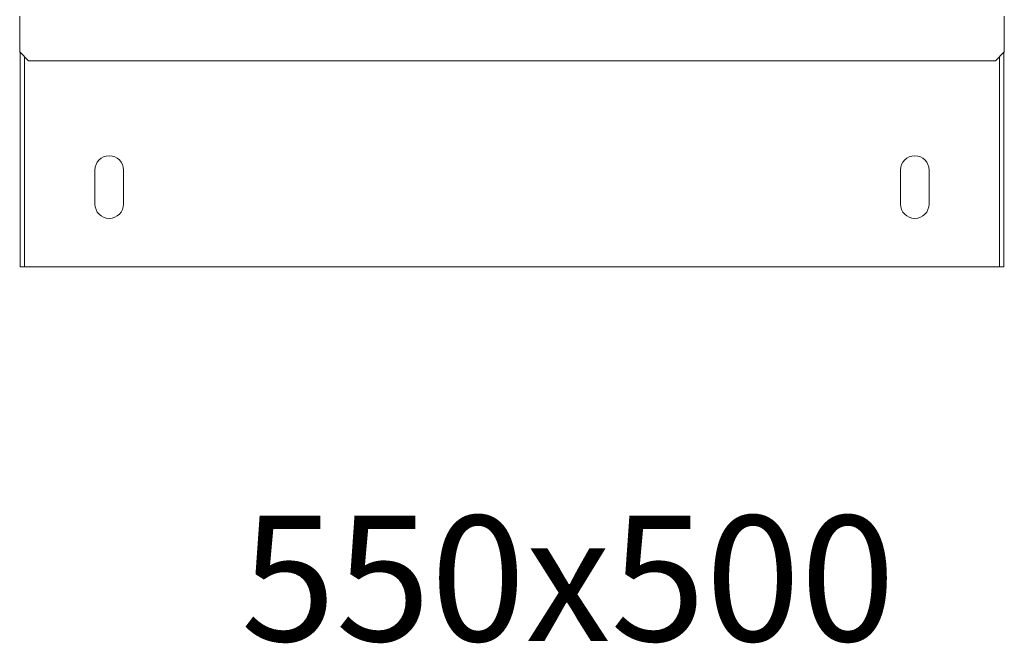
# Model space of a CAD drawing. Units: millimetres. Extents: x 529 to 21760, y 26 to 15039.
# Drawn here: x 3074 to 3624, y 10170 to 10519 of the extents above; entities that cross this region are included whole.
import ezdxf

# ---------------------------------------------------------------- set-up
doc = ezdxf.new("R2010")
doc.units = ezdxf.units.MM
doc.layers.add('Conteg ROF Rack', color=3, linetype='Continuous')
doc.styles.add('SLDTEXTSTYLE0', font='TXT', dxfattribs={"width": 0.75})

# ---------------------------------------------------------------- blocks, each defined once
blk = doc.blocks.new('RSG4_550x500_top')
at = {"layer": 'Conteg ROF Rack', "linetype": 'Continuous', "lineweight": 15}
for p, q in [((4051.45, 2054.82), (4051.45, 2058.82)), ((4601.45, 2058.82), (4601.45, 2054.82)), ((4051.45, 2038.82), (4051.45, 2054.82)), ((4601.45, 2054.82), (4601.45, 2038.82)), ((4051.45, 2038.82), (4056.45, 2033.82)), ((4051.62, 1927.11), (4051.62, 2038.65)), ((4054.12, 1927.11), (4054.12, 2036.15)), ((4596.45, 2033.82), (4601.45, 2038.82)), ((4598.77, 2036.15), (4598.77, 1927.11)), ((4601.27, 2038.65), (4601.27, 1927.11)), ((4596.45, 2033.82), (4056.45, 2033.82)), ((4093.45, 1972.82), (4093.45, 1953.82)), ((4109.45, 1953.82), (4109.45, 1972.82)), ((4543.45, 1972.82), (4543.45, 1953.82)), ((4559.45, 1953.82), (4559.45, 1972.82)), ((4051.62, 1918.82), (4051.62, 1927.11)), ((4054.12, 1927.11), (4054.12, 1918.82)), ((4598.77, 1918.82), (4598.77, 1927.11)), ((4601.27, 1927.11), (4601.27, 1918.82)), ((4054.12, 1918.82), (4051.62, 1918.82)), ((4054.12, 1918.82), (4055.62, 1918.82)), ((4055.62, 1918.82), (4597.27, 1918.82)), ((4597.27, 1918.82), (4598.77, 1918.82)), ((4601.27, 1918.82), (4598.77, 1918.82))]:
    blk.add_line(p, q, dxfattribs=at)
for centre, start, end in [((4101.45, 1972.82), 360, 180), ((4551.45, 1972.82), 360, 180), ((4101.45, 1953.82), 180, 360), ((4551.45, 1953.82), 180, 360)]:
    blk.add_arc(centre, 8, start, end, dxfattribs=at)

msp = doc.modelspace()

# ---------------------------------------------------------------- block references
at = {"layer": 'Conteg ROF Rack'}
msp.add_blockref('RSG4_550x500_top', (-977.47, 8461.87), dxfattribs=at)

# ---------------------------------------------------------------- texts
at = {"color": 7, "linetype": 'Continuous', "lineweight": 0, "insert": (3197.49, 10241.59), "char_height": 70, "attachment_point": 1, "style": 'SLDTEXTSTYLE0'}
msp.add_mtext('550x500', dxfattribs=at)

doc.saveas('drawing.dxf')
